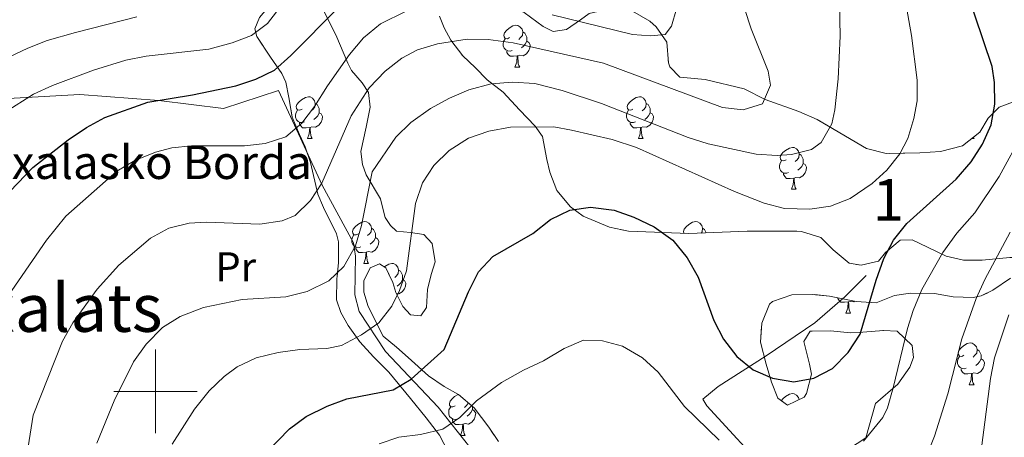
# Model space of a CAD drawing. Extents: x 592546 to 597042, y 763573 to 766604.
# Drawn here: x 594967 to 595203, y 764489 to 764589 of the extents above; entities that cross this region are included whole.
import ezdxf
from ezdxf.enums import TextEntityAlignment as Align

# ---------------------------------------------------------------- set-up
doc = ezdxf.new("R2010")
doc.units = 0
doc.header["$MEASUREMENT"] = 0
doc.linetypes.add('DGN Style 3', pattern=[59.360742, 42.40053, -16.960212])
for name, color, linetype in [('Nivel 20', 7, 'Continuous'), ('Nivel 35', 7, 'Continuous'), ('Nivel 36', 7, 'Continuous'), ('Nivel 37', 7, 'Continuous'), ('Nivel 4', 7, 'Continuous'), ('Nivel 44', 7, 'Continuous'), ('Nivel 45', 7, 'Continuous'), ('Nivel 48', 7, 'Continuous'), ('Nivel 5', 7, 'Continuous'), ('Nivel 57', 7, 'Continuous'), ('Nivel 61', 7, 'Continuous'), ('Nivel 63', 7, 'Continuous')]:
    doc.layers.add(name, color=color, linetype=linetype)
doc.styles.add('Style-arial', font='arial.shx', dxfattribs={"bigfont": 'arialbig.shx'})
doc.styles.add('Style-arialn', font='arialn.shx', dxfattribs={"bigfont": 'arialnbig.shx'})
doc.styles.add('Style-times', font='times.shx', dxfattribs={"bigfont": 'timesbig.shx'})
doc.linetypes.add('5zonar', pattern='A,-5,[1,dgnlstyle.shx,S=0.08,R=0,X=0,Y=0],-5', length=10)

msp = doc.modelspace()

# ---------------------------------------------------------------- linework, layer by layer
at = {"layer": 'Nivel 20', "color": 19, "linetype": 'Continuous', "lineweight": 0, "ltscale": 0.5}
for points in [[(594939.653, 764558.939, 786.065), (594947.483, 764568.184, 785.206), (594966.105, 764570.266, 780.993), (594981.872, 764571.14, 777.248), (595000.756, 764569.67, 774.361), (595016.29, 764567.823, 773.035), (595029.48, 764572.127, 772.644), (595039.903, 764549.415, 764.452), (595047.456, 764535.562, 759.77), (595047.951, 764532.375, 759.146), (595047.752, 764523.142, 757.664), (595048.821, 764519.125, 756.572), (595055.101, 764509.525, 753.138), (595067.717, 764496.24, 746.975), (595078.339, 764482.801, 740.655), (595085.367, 764471.576, 736.441), (595104.705, 764441.922, 730.286)], [(595170.334, 764527.806, 750.806), (595165.23, 764522.643, 751.664), (595157.987, 764516.404, 751.508), (595146.337, 764508.53, 750.728), (595134.838, 764501.178, 747.919), (595131.175, 764498.158, 746.67), (595132.162, 764496.537, 746.67), (595147.517, 764479.744, 744.174), (595139.377, 764472.25, 741.755), (595131.242, 764464.438, 738.01), (595120.305, 764454.659, 733.797), (595105.806, 764442.765, 730.356)]]:
    msp.add_polyline3d(points, dxfattribs=at)
at = {"layer": 'Nivel 35', "color": 92, "linetype": '5zonar', "lineweight": 0, "ltscale": 0.5}
for points in [[(595039.396, 764593.019, 776.743), (595043.164, 764585.454, 773.466), (595046.039, 764578.632, 771.204), (595046.948, 764576.929, 770.423), (595049.517, 764573.937, 768.707), (595051.035, 764571.647, 767.849), (595051.456, 764568.138, 766.21), (595050.477, 764563.34, 765.13), (595049.204, 764557.471, 764.337), (595049.618, 764554.362, 762.933), (595050.46, 764551.899, 761.841), (595053.876, 764546.125, 759.812), (595054.647, 764543.182, 758.876), (595054.993, 764541.63, 758.72), (595056.304, 764539.775, 758.642), (595057.766, 764538.402, 758.252), (595061.128, 764538.061, 757.081), (595064.333, 764537.557, 756.925), (595066.327, 764535.474, 755.443), (595067.044, 764531.012, 754.272), (595066.018, 764527.997, 753.882), (595065.201, 764524.427, 754.741), (595064.917, 764520.107, 754.897), (595063.553, 764518.126, 755.209), (595061.072, 764518.322, 756.613), (595059.279, 764520.369, 757.471), (595057.623, 764523.656, 758.252), (595056.902, 764526.081, 759.032), (595055.163, 764529.567, 759.5), (595053.667, 764530.579, 759.344), (595051.446, 764529.622, 757.862), (595049.942, 764526.519, 757.237), (595049.95, 764523.763, 757.159), (595050.968, 764520.344, 755.989), (595054.579, 764513.245, 755.134), (595057.771, 764510.554, 754.741), (595060.571, 764508.085, 753.57), (595065.401, 764503.735, 753.18), (595069.202, 764501.164, 751.932), (595072.591, 764499.225, 750.215), (595076.399, 764496.03, 749.797), (595079.857, 764491.378, 748.53), (595082.176, 764487.965, 746.86)], [(595070.113, 764485.517, 749.435), (595068.081, 764489.462, 751.758), (595064.817, 764493.656, 754.741), (595061.061, 764498.305, 757.549), (595055.915, 764504.56, 759.829), (595052.257, 764508.3, 760.436), (595048.919, 764511.838, 762.387), (595046.121, 764515.759, 763.403), (595044.361, 764518.911, 763.791), (595043.35, 764521.93, 763.713), (595043.419, 764526.894, 764.331), (595043.833, 764530.888, 765.898), (595043.855, 764535.849, 766.775), (595043.354, 764537.752, 767.224), (595040.248, 764544.05, 769.799), (595038.874, 764547.223, 770.579), (595037.103, 764554.863, 771.048), (595035.88, 764558.598, 772.14), (595034.51, 764561.57, 772.218), (595032.759, 764565.735, 773.232), (595031.931, 764570.429, 774.699), (595031.215, 764574.099, 777.445), (595030.26, 764576.2, 779.162), (595027.535, 764580.073, 780.854), (595024.272, 764585.085, 782.283), (595023.761, 764586.914, 784.077), (595024.913, 764589.571, 785.638)], [(595204.748, 764532.088, 743.271), (595198.166, 764531.454, 746.158), (595193.651, 764531.456, 748.031), (595189.479, 764532.422, 749.513), (595185.003, 764534.525, 750.232), (595181.381, 764536.317, 752.634), (595178.466, 764536.226, 754.272), (595174.961, 764533.288, 755.599), (595173.32, 764531.182, 755.521), (595169.101, 764530.23, 757.003), (595166.256, 764530.7, 757.549), (595162.444, 764533.95, 758.798), (595159.477, 764536.855, 759.266), (595154.793, 764538.347, 760.317), (595149.361, 764538.41, 759.768), (595141.79, 764538.385, 757.549), (595127.816, 764537.822, 756.847), (595113.383, 764538.37, 755.755), (595108.812, 764539.33, 755.599), (595102.492, 764542.016, 755.287), (595099.417, 764544.24, 755.209), (595096.153, 764548.139, 757.705), (595094.518, 764552.546, 758.096), (595093.786, 764555.569, 759.578), (595092.772, 764561.065, 760.592), (595090.97, 764563.551, 761.763), (595087.267, 764567.442, 763.557), (595083.277, 764571.688, 764.728), (595079.489, 764574.679, 766.03), (595076.582, 764577.605, 767.38), (595073.616, 764580.43, 768.083), (595070.763, 764584.184, 769.736), (595069.145, 764587.144, 770.891), (595068.057, 764589.962, 772.608)], [(595088.338, 764590.834, 771.126), (595092.872, 764587.477, 770.813), (595095.29, 764586.24, 770.813), (595098.479, 764586.695, 770.97), (595101.873, 764589.072, 771.75), (595103.925, 764590.546, 772.686)], [(595114.303, 764591.126, 772.374), (595118.443, 764588.729, 770.97), (595119.962, 764587.389, 770.501), (595122.584, 764583.679, 769.721), (595122.921, 764578.76, 768.808), (595123.246, 764577.777, 768.629), (595125.685, 764575.342, 769.097), (595131.769, 764574.729, 768.317), (595141.077, 764572.493, 766.912), (595146.156, 764569.945, 766.6), (595154.197, 764567.048, 763.479), (595158.597, 764565.186, 762.027), (595170.412, 764558.221, 758.954), (595175.093, 764556.982, 757.616), (595183.216, 764557.165, 755.053), (595188.134, 764557.458, 754.181), (595193.42, 764558.87, 753.687), (595197.54, 764562.119, 752.667), (595199.613, 764565.441, 751.151), (595202.203, 764568.123, 749.591), (595206.014, 764569.547, 749.435)], [(595170.274, 764488.833, 748.583), (595172.554, 764497.088, 748.265), (595177.948, 764501.697, 748.265), (595180.819, 764505.825, 748.912), (595181.672, 764508.074, 749.357), (595181.341, 764511.025, 749.825), (595177.727, 764514.398, 751.932), (595174.487, 764514.621, 753.024), (595169.499, 764514.148, 753.395), (595166.586, 764514.005, 753.258), (595161.784, 764514.48, 752.79), (595156.925, 764514.436, 751.554), (595155.355, 764511.971, 751.542), (595156.768, 764506.522, 751.62), (595157.209, 764504.133, 750.839), (595156.04, 764499.447, 749.941), (595155.427, 764498.628, 749.825), (595151.505, 764496.722, 749.747), (595149.158, 764498.399, 750.605), (595147.614, 764502.168, 751.542), (595146.34, 764506.501, 752.556), (595145.01, 764511.752, 753.258), (595145.291, 764516.311, 753.102), (595147.17, 764520.904, 753.1), (595147.836, 764521.549, 753.102), (595152.484, 764523.109, 753.18), (595157.407, 764523.225, 752.305), (595161.519, 764522.826, 751.698), (595167.894, 764521.539, 750.761), (595172.76, 764521.243, 749.662), (595177.099, 764522.937, 747.874), (595180.923, 764523.563, 746.47), (595186.719, 764523.424, 745.066), (595191.167, 764522.663, 743.427), (595195.948, 764522.51, 741.886), (595197.876, 764522.859, 741.32), (595200.729, 764524.227, 740.774), (595204.954, 764527.138, 740.54)]]:
    msp.add_polyline3d(points, dxfattribs=at)
at = {"layer": 'Nivel 36', "color": 92, "linetype": 'Continuous', "lineweight": 0, "flags": 128}
for points in [[(595084.849, 764584.791), (595084.319, 764584.526), (595083.789, 764584.581), (595083.524, 764584.951), (595083.469, 764585.376), (595083.629, 764585.896), (595084.109, 764586.491), (595084.744, 764587.021), (595085.644, 764587.606), (595086.389, 764587.766), (595086.814, 764587.711), (595087.344, 764587.396), (595087.874, 764586.811), (595088.034, 764586.171), (595087.924, 764585.321), (595087.499, 764584.791), (595087.079, 764584.366)], [(595088.034, 764586.171), (595088.509, 764585.856), (595088.824, 764585.216), (595088.984, 764584.896), (595088.984, 764584.316), (595088.984, 764583.891), (595088.614, 764583.201), (595088.194, 764582.721), (595087.714, 764582.301)], [(595085.434, 764581.711), (595085.009, 764581.551), (595084.424, 764581.611), (595083.949, 764581.821), (595083.524, 764582.246), (595083.309, 764582.831), (595083.309, 764583.251), (595083.364, 764583.836), (595083.789, 764584.526)], [(595088.984, 764583.891), (595089.439, 764583.641), (595089.784, 764583.026), (595089.674, 764582.301), (595089.464, 764581.661), (595088.879, 764580.921), (595088.084, 764580.441), (595087.234, 764580.546), (595086.804, 764580.416)], [(595086.694, 764580.416), (595085.804, 764580.331), (595084.959, 764580.331), (595084.534, 764580.761), (595084.214, 764581.236), (595084.214, 764581.551)], [(595086.149, 764577.731), (595086.584, 764578.891), (595086.694, 764580.416), (595086.804, 764580.416), (595086.839, 764579.831), (595086.874, 764579.146), (595086.944, 764578.531), (595087.059, 764578.131), (595087.274, 764577.731)], [(595086.149, 764577.731), (595087.274, 764577.731)], [(595035.099, 764567.648), (595034.569, 764567.383), (595034.039, 764567.438), (595033.774, 764567.808), (595033.719, 764568.233), (595033.879, 764568.753), (595034.359, 764569.348), (595034.994, 764569.878), (595035.894, 764570.463), (595036.639, 764570.623), (595037.064, 764570.568), (595037.594, 764570.253), (595038.124, 764569.668), (595038.284, 764569.028), (595038.174, 764568.178), (595037.749, 764567.648), (595037.329, 764567.223)], [(595114.426, 764567.648), (595113.896, 764567.383), (595113.366, 764567.438), (595113.101, 764567.808), (595113.046, 764568.233), (595113.206, 764568.753), (595113.686, 764569.348), (595114.321, 764569.878), (595115.221, 764570.463), (595115.966, 764570.623), (595116.391, 764570.568), (595116.921, 764570.253), (595117.451, 764569.668), (595117.611, 764569.028), (595117.501, 764568.178), (595117.076, 764567.648), (595116.656, 764567.223)], [(595038.284, 764569.028), (595038.759, 764568.713), (595039.074, 764568.073), (595039.234, 764567.753), (595039.234, 764567.173), (595039.234, 764566.748), (595038.864, 764566.058), (595038.444, 764565.578), (595037.964, 764565.158)], [(595117.611, 764569.028), (595118.086, 764568.713), (595118.401, 764568.073), (595118.561, 764567.753), (595118.561, 764567.173), (595118.561, 764566.748), (595118.191, 764566.058), (595117.771, 764565.578), (595117.291, 764565.158)], [(595035.684, 764564.568), (595035.259, 764564.408), (595034.674, 764564.468), (595034.199, 764564.678), (595033.774, 764565.103), (595033.559, 764565.688), (595033.559, 764566.108), (595033.614, 764566.693), (595034.039, 764567.383)], [(595039.234, 764566.748), (595039.689, 764566.498), (595040.034, 764565.883), (595039.924, 764565.158), (595039.714, 764564.518), (595039.129, 764563.778), (595038.334, 764563.298), (595037.484, 764563.403), (595037.054, 764563.273)], [(595115.011, 764564.568), (595114.586, 764564.408), (595114.001, 764564.468), (595113.526, 764564.678), (595113.101, 764565.103), (595112.886, 764565.688), (595112.886, 764566.108), (595112.941, 764566.693), (595113.366, 764567.383)], [(595118.561, 764566.748), (595119.016, 764566.498), (595119.361, 764565.883), (595119.251, 764565.158), (595119.041, 764564.518), (595118.456, 764563.778), (595117.661, 764563.298), (595116.811, 764563.403), (595116.381, 764563.273)], [(595036.944, 764563.273), (595036.054, 764563.188), (595035.209, 764563.188), (595034.784, 764563.618), (595034.464, 764564.093), (595034.464, 764564.408)], [(595116.271, 764563.273), (595115.381, 764563.188), (595114.536, 764563.188), (595114.111, 764563.618), (595113.791, 764564.093), (595113.791, 764564.408)], [(595036.399, 764560.588), (595036.834, 764561.748), (595036.944, 764563.273), (595037.054, 764563.273), (595037.089, 764562.688), (595037.124, 764562.003), (595037.194, 764561.388), (595037.309, 764560.988), (595037.524, 764560.588)], [(595115.726, 764560.588), (595116.161, 764561.748), (595116.271, 764563.273), (595116.381, 764563.273), (595116.416, 764562.688), (595116.451, 764562.003), (595116.521, 764561.388), (595116.636, 764560.988), (595116.851, 764560.588)], [(595036.399, 764560.588), (595037.524, 764560.588)], [(595115.726, 764560.588), (595116.851, 764560.588)], [(595195.599, 764560.588), (595196.178, 764560.588)], [(595196.006, 764560.909), (595196.178, 764560.588)], [(595151.117, 764555.508), (595150.587, 764555.243), (595150.057, 764555.298), (595149.792, 764555.668), (595149.737, 764556.093), (595149.897, 764556.613), (595150.377, 764557.208), (595151.012, 764557.738), (595151.912, 764558.323), (595152.657, 764558.483), (595153.082, 764558.428), (595153.612, 764558.113), (595154.142, 764557.528), (595154.302, 764556.888), (595154.192, 764556.038), (595153.767, 764555.508), (595153.347, 764555.083)], [(595154.302, 764556.888), (595154.777, 764556.573), (595155.092, 764555.933), (595155.252, 764555.613), (595155.252, 764555.033), (595155.252, 764554.608), (595154.882, 764553.918), (595154.462, 764553.438), (595153.982, 764553.018)], [(595151.702, 764552.428), (595151.277, 764552.268), (595150.692, 764552.328), (595150.217, 764552.538), (595149.792, 764552.963), (595149.577, 764553.548), (595149.577, 764553.968), (595149.632, 764554.553), (595150.057, 764555.243)], [(595155.252, 764554.608), (595155.707, 764554.358), (595156.052, 764553.743), (595155.942, 764553.018), (595155.732, 764552.378), (595155.147, 764551.638), (595154.352, 764551.158), (595153.502, 764551.263), (595153.072, 764551.133)], [(595152.962, 764551.133), (595152.072, 764551.048), (595151.227, 764551.048), (595150.802, 764551.478), (595150.482, 764551.953), (595150.482, 764552.268)], [(595152.417, 764548.448), (595152.852, 764549.608), (595152.962, 764551.133), (595153.072, 764551.133), (595153.107, 764550.548), (595153.142, 764549.863), (595153.212, 764549.248), (595153.327, 764548.848), (595153.542, 764548.448)], [(595152.417, 764548.448), (595153.542, 764548.448)], [(595048.602, 764537.739), (595048.072, 764537.474), (595047.542, 764537.529), (595047.277, 764537.899), (595047.222, 764538.324), (595047.382, 764538.844), (595047.862, 764539.439), (595048.497, 764539.969), (595049.397, 764540.554), (595050.142, 764540.714), (595050.567, 764540.659), (595051.097, 764540.344), (595051.627, 764539.759), (595051.787, 764539.119), (595051.677, 764538.269), (595051.252, 764537.739), (595050.832, 764537.314)], [(595126.627, 764537.867), (595126.604, 764537.899), (595126.549, 764538.324), (595126.709, 764538.844), (595127.189, 764539.439), (595127.824, 764539.969), (595128.724, 764540.554), (595129.469, 764540.714), (595129.894, 764540.659), (595130.424, 764540.344), (595130.954, 764539.759), (595131.114, 764539.119), (595131.004, 764538.269), (595130.74, 764537.94)], [(595051.787, 764539.119), (595052.262, 764538.804), (595052.577, 764538.164), (595052.737, 764537.844), (595052.737, 764537.264), (595052.737, 764536.839), (595052.367, 764536.149), (595051.947, 764535.669), (595051.467, 764535.249)], [(595131.114, 764539.119), (595131.589, 764538.804), (595131.904, 764538.164), (595131.991, 764537.99)], [(595049.187, 764534.659), (595048.762, 764534.499), (595048.177, 764534.559), (595047.702, 764534.769), (595047.277, 764535.194), (595047.062, 764535.779), (595047.062, 764536.199), (595047.117, 764536.784), (595047.542, 764537.474)], [(595052.737, 764536.839), (595053.192, 764536.589), (595053.537, 764535.974), (595053.427, 764535.249), (595053.217, 764534.609), (595052.632, 764533.869), (595051.837, 764533.389), (595050.987, 764533.494), (595050.557, 764533.364)], [(595050.447, 764533.364), (595049.557, 764533.279), (595048.712, 764533.279), (595048.287, 764533.709), (595047.967, 764534.184), (595047.967, 764534.499)], [(595049.902, 764530.679), (595050.337, 764531.839), (595050.447, 764533.364), (595050.557, 764533.364), (595050.592, 764532.779), (595050.627, 764532.094), (595050.697, 764531.479), (595050.812, 764531.079), (595051.027, 764530.679)], [(595049.902, 764530.679), (595051.027, 764530.679)], [(595054.815, 764529.803), (595054.972, 764529.934), (595055.872, 764530.519), (595056.617, 764530.679), (595057.042, 764530.624), (595057.572, 764530.309), (595058.102, 764529.724), (595058.262, 764529.084), (595058.152, 764528.234), (595057.727, 764527.704), (595057.307, 764527.279)], [(595058.262, 764529.084), (595058.737, 764528.769), (595059.052, 764528.129), (595059.212, 764527.809), (595059.212, 764527.229), (595059.212, 764526.804), (595058.842, 764526.114), (595058.422, 764525.634), (595057.942, 764525.214)], [(595059.212, 764526.804), (595059.667, 764526.554), (595060.012, 764525.939), (595059.902, 764525.214), (595059.692, 764524.574), (595059.107, 764523.834), (595058.312, 764523.354), (595057.74, 764523.425)], [(595166.021, 764521.424), (595165.131, 764521.339), (595164.286, 764521.339), (595163.861, 764521.769), (595163.541, 764522.244), (595163.541, 764522.418)], [(595165.476, 764518.739), (595165.911, 764519.899), (595166.021, 764521.424), (595166.131, 764521.424), (595166.166, 764520.839), (595166.201, 764520.154), (595166.271, 764519.539), (595166.386, 764519.139), (595166.601, 764518.739)], [(595167.644, 764521.59), (595167.411, 764521.449), (595166.561, 764521.554), (595166.131, 764521.424)], [(595165.476, 764518.739), (595166.601, 764518.739)], [(595193.753, 764508.656), (595193.223, 764508.391), (595192.693, 764508.446), (595192.428, 764508.816), (595192.373, 764509.241), (595192.533, 764509.761), (595193.013, 764510.356), (595193.648, 764510.886), (595194.548, 764511.471), (595195.293, 764511.631), (595195.718, 764511.576), (595196.248, 764511.261), (595196.778, 764510.676), (595196.938, 764510.036), (595196.828, 764509.186), (595196.403, 764508.656), (595195.983, 764508.231)], [(595196.938, 764510.036), (595197.413, 764509.721), (595197.728, 764509.081), (595197.888, 764508.761), (595197.888, 764508.181), (595197.888, 764507.756), (595197.518, 764507.066), (595197.098, 764506.586), (595196.618, 764506.166)], [(595194.338, 764505.576), (595193.913, 764505.416), (595193.328, 764505.476), (595192.853, 764505.686), (595192.428, 764506.111), (595192.213, 764506.696), (595192.213, 764507.116), (595192.268, 764507.701), (595192.693, 764508.391)], [(595197.888, 764507.756), (595198.343, 764507.506), (595198.688, 764506.891), (595198.578, 764506.166), (595198.368, 764505.526), (595197.783, 764504.786), (595196.988, 764504.306), (595196.138, 764504.411), (595195.708, 764504.281)], [(595195.598, 764504.281), (595194.708, 764504.196), (595193.863, 764504.196), (595193.438, 764504.626), (595193.118, 764505.101), (595193.118, 764505.416)], [(595195.053, 764501.596), (595195.488, 764502.756), (595195.598, 764504.281), (595195.708, 764504.281), (595195.743, 764503.696), (595195.778, 764503.011), (595195.848, 764502.396), (595195.963, 764501.996), (595196.178, 764501.596)], [(595195.053, 764501.596), (595196.178, 764501.596)], [(595071.79, 764496.516), (595071.26, 764496.251), (595070.73, 764496.306), (595070.465, 764496.676), (595070.41, 764497.101), (595070.57, 764497.621), (595071.05, 764498.216), (595071.685, 764498.746), (595072.501, 764499.276)], [(595150.025, 764497.78), (595150.377, 764498.216), (595151.012, 764498.746), (595151.912, 764499.331), (595152.657, 764499.491), (595153.082, 764499.436), (595153.612, 764499.121), (595154.142, 764498.536), (595154.261, 764498.061)], [(595072.375, 764493.436), (595071.95, 764493.276), (595071.365, 764493.336), (595070.89, 764493.546), (595070.465, 764493.971), (595070.25, 764494.556), (595070.25, 764494.976), (595070.305, 764495.561), (595070.73, 764496.251)], [(595075.925, 764495.616), (595076.38, 764495.366), (595076.725, 764494.751), (595076.615, 764494.026), (595076.405, 764493.386), (595075.82, 764492.646), (595075.025, 764492.166), (595074.175, 764492.271), (595073.745, 764492.141)], [(595074.897, 764497.291), (595074.865, 764497.046), (595074.44, 764496.516), (595074.02, 764496.091)], [(595075.925, 764496.428), (595075.925, 764496.041), (595075.925, 764495.616), (595075.555, 764494.926), (595075.135, 764494.446), (595074.655, 764494.026)], [(595073.635, 764492.141), (595072.745, 764492.056), (595071.9, 764492.056), (595071.475, 764492.486), (595071.155, 764492.961), (595071.155, 764493.276)], [(595073.09, 764489.456), (595073.525, 764490.616), (595073.635, 764492.141), (595073.745, 764492.141), (595073.78, 764491.556), (595073.815, 764490.871), (595073.885, 764490.256), (595074, 764489.856), (595074.215, 764489.456)], [(595073.09, 764489.456), (595074.215, 764489.456)]]:
    msp.add_lwpolyline(points, dxfattribs=at)
at = {"layer": 'Nivel 4', "color": 25, "linetype": 'Continuous', "lineweight": 30, "flags": 128}
for points, elevation in [([(595114.599, 764541.711), (595119.475, 764539.428), (595124.02, 764536.268), (595127.395, 764532.026), (595130.05, 764527.357), (595133.844, 764516.959), (595136.12, 764512.508), (595139.347, 764508.345), (595143.226, 764505.193), (595147.903, 764503.141), (595152.958, 764502.268), (595157.817, 764503.152), (595162.225, 764505.503), (595165.981, 764509.281), (595168.927, 764513.714), (595172.75, 764526.665), (595174.578, 764531.811), (595176.854, 764536.262), (595180.106, 764540.218), (595191.906, 764550.891), (595195.51, 764555.029), (595198.234, 764559.232), (595200.31, 764563.902), (595201.169, 764568.829), (595201.106, 764574.031), (595200.546, 764577.89), (595192.255, 764602.583)], 750), ([(594959.529, 764542.187), (594970.556, 764553.633), (594979.064, 764560.258), (594983.447, 764563.216), (594987.808, 764565.668), (594998.161, 764569.34), (595008.881, 764571.089), (595019.233, 764573.187), (595023.999, 764574.788), (595028.492, 764576.978), (595032.383, 764580.458), (595043.915, 764592.075)], 775), ([(595024.134, 764482.755), (595032.093, 764490.977), (595036.115, 764493.944), (595041.107, 764496.488), (595045.817, 764498.17), (595056.941, 764500.359), (595061.253, 764502.892), (595069.159, 764510.001), (595074.991, 764523.846), (595077.384, 764528.682), (595080.835, 764532.319), (595090.41, 764537.859), (595094.666, 764541.209), (595099.262, 764543.446), (595104.214, 764544.184), (595109.891, 764543.391), (595114.599, 764541.711)], 750)]:
    msp.add_lwpolyline(points, dxfattribs=dict(at, elevation=elevation))
at = {"layer": 'Nivel 5', "color": 25, "linetype": 'Continuous', "lineweight": 0, "flags": 128}
for points, elevation in [([(595003.997, 764487.306), (595009.312, 764495.763), (595012.804, 764500.085), (595016.399, 764503.561), (595019.576, 764505.876), (595024.068, 764508.071), (595029.382, 764509.338), (595034.606, 764510.053), (595041.075, 764510.246), (595044.577, 764511.026), (595049.329, 764513.506), (595053.513, 764516.455), (595056.64, 764520.425), (595058.493, 764524.133), (595060.105, 764528.878), (595062.306, 764545.019), (595063.957, 764549.959), (595066.682, 764554.149), (595070.334, 764557.732), (595075.039, 764560.665), (595079.883, 764562.382), (595085.06, 764563.351), (595095.487, 764563.384), (595099.697, 764562.566), (595109.443, 764560.334), (595115.267, 764558.438), (595138.766, 764547.904), (595145.869, 764545.07), (595150.773, 764543.858), (595156.841, 764543.663), (595161.739, 764544.391), (595166.49, 764546.185), (595171.776, 764549.847), (595175.297, 764553.014), (595178.392, 764556.966), (595180.279, 764560.612), (595181.754, 764565.389), (595182.519, 764569.6), (595182.553, 764574.602), (595181.207, 764585.32), (595178.151, 764602.501)], 755), ([(594963.975, 764566.942), (594970.698, 764571.227), (594975.251, 764573.301), (594985.141, 764576.992), (594992.851, 764579.364), (594997.762, 764580.3), (595012.782, 764582.028), (595018.349, 764583.563), (595023.026, 764585.325), (595026.819, 764588.185), (595034.866, 764598.713)], 780), ([(594985.907, 764487.597), (594990.1, 764497.74), (594994.697, 764507.112), (594997.741, 764511.32), (595001.667, 764515.304), (595005.914, 764517.939), (595011.492, 764520.109), (595020.728, 764522.028), (595031.216, 764522.658), (595036.346, 764523.925), (595041.507, 764526.465), (595045.121, 764529.915), (595047.913, 764534.886), (595049.346, 764539.786), (595051.919, 764552.616), (595057.608, 764560.945), (595061.169, 764564.452), (595065.879, 764567.802), (595070.471, 764570.279), (595075.066, 764572.24), (595080.463, 764573.712), (595085.544, 764574.143), (595090.883, 764573.804), (595097.424, 764572.101), (595106.874, 764568.971), (595127.69, 764560.806), (595132.479, 764559.308), (595143.98, 764556.854), (595148.969, 764556.519), (595152.452, 764556.762), (595157.245, 764557.992), (595159.513, 764559.681), (595162.12, 764564.128), (595162.813, 764567.49), (595163.643, 764574.936), (595164.077, 764585.133), (595163.97, 764592.841)], 760), ([(594963.77, 764521.613), (594973.808, 764536.238), (594978.503, 764541.993), (594990.702, 764552.753), (594994.984, 764555.326), (594999.95, 764557.353), (595003.869, 764558.336), (595008.575, 764558.817), (595021.28, 764558.879), (595026.253, 764559.372), (595031.232, 764560.969), (595035.082, 764564.287), (595038.104, 764568.238), (595041.167, 764573.208), (595046.47, 764580.732), (595049.837, 764584.706), (595053.934, 764588.054), (595060.034, 764591.116)], 770), ([(594964.852, 764580.069), (594969.35, 764582.292), (594974.03, 764584.057), (594980.772, 764586.01), (594995.527, 764589.792)], 785), ([(594969.479, 764486.696), (594970.613, 764494.33), (594977.665, 764512.054), (594980.137, 764516.399), (594986.011, 764524.507), (594991.172, 764530.268), (594998.811, 764536.714), (595003.164, 764539.107), (595008.08, 764540.334), (595012.169, 764540.542), (595024.963, 764540.045), (595030.303, 764540.857), (595033.477, 764542.111), (595037.13, 764545.759), (595039.832, 764549.936), (595046.886, 764565.997), (595051.163, 764572.784), (595055.009, 764576.766), (595058.989, 764579.832), (595062.752, 764581.855), (595067.544, 764583.283), (595074.694, 764584.38), (595079.696, 764584.361), (595085.718, 764583.514), (595107.397, 764578.636), (595135.869, 764568.024), (595140.84, 764567.472), (595145.442, 764568.91), (595147.362, 764573.418), (595146.824, 764576.765), (595142.732, 764586.922), (595141.17, 764591.74)], 765), ([(595095.05, 764590.207), (595114.309, 764585.508), (595118.63, 764585.183), (595122.14, 764585.564), (595123.704, 764587.509), (595124.83, 764591.684)], 770), ([(595169.665, 764488.061), (595174.317, 764493.735), (595175.408, 764496.053), (595176.788, 764500.878), (595180.271, 764515.076), (595181.634, 764519.415), (595183.705, 764524.405), (595188.744, 764533.283), (595192.1, 764537.896), (595196.41, 764542.765), (595202.203, 764551.519), (595207.904, 764561.904)], 745), ([(595184.901, 764484.589), (595186.738, 764489.255), (595189.918, 764499.379), (595193.282, 764512.617), (595196.712, 764522.271), (595198.758, 764526.835), (595204.826, 764538.154)], 740), ([(595197.749, 764484.586), (595200.162, 764503.116), (595201.125, 764508.024), (595204.564, 764518.303)], 735), ([(595053.618, 764487.383), (595058.331, 764489.053), (595063.488, 764489.632), (595068.819, 764490.923), (595072.938, 764493.756), (595076.932, 764497.697), (595082.928, 764502.116), (595088.151, 764505.084), (595092.986, 764507.325), (595097.969, 764510.289), (595102.58, 764512.248), (595107.126, 764512.126), (595111.946, 764510.819), (595116.708, 764508.041), (595120.445, 764504.568), (595126.819, 764496.344), (595135.109, 764488.321)], 745)]:
    msp.add_lwpolyline(points, dxfattribs=dict(at, elevation=elevation))
at = {"layer": 'Nivel 57', "color": 92, "linetype": 'DGN Style 3', "lineweight": 0, "flags": 128}
msp.add_lwpolyline([(595212.191, 764471.687), (595209.902, 764474.493), (595206.376, 764484.253), (595206.212, 764489.243), (595208.047, 764498.724), (595209.718, 764505.3), (595212.593, 764511.299), (595215.103, 764515.608), (595218.063, 764518.949), (595222.198, 764521.165), (595227.845, 764522.701), (595235.486, 764524.432), (595238.443, 764527.086), (595240.634, 764531.634), (595245.325, 764542.183), (595252.033, 764551.649), (595255.146, 764556.418), (595260.215, 764563.618), (595268.613, 764572.394), (595275.806, 764580.315), (595276.059, 764585.309), (595274.029, 764587.192), (595270.502, 764591.449), (595268.759, 764596.13), (595268.747, 764601.403), (595269.207, 764605.87), (595270.183, 764610.778), (595274.13, 764618.118), (595274.779, 764620.344), (595277.048, 764632.425), (595276.911, 764637.424), (595274.303, 764641.332), (595270.796, 764644.43), (595261.129, 764648.896), (595257.566, 764651.631), (595255.639, 764656.712), (595252.946, 764659.941), (595248.498, 764662.98), (595239.963, 764666.747), (595231.363, 764674.189), (595223.515, 764679.726), (595216.243, 764684.394), (595208.237, 764689.848), (595202.107, 764693.098), (595196.276, 764696.134), (595192.02, 764698.756), (595188.29, 764701.887), (595182.904, 764708.346), (595179.384, 764713.159), (595176.275, 764721.895), (595174.715, 764724.345), (595171.008, 764726.118), (595168.704, 764725.359), (595167.4, 764722.22), (595166.903, 764718.616), (595167.213, 764716.624), (595169.253, 764712.184), (595171.942, 764709.194), (595176.96, 764705.526), (595179.971, 764702.835), (595180.032, 764698.867), (595178.482, 764696.123), (595175.022, 764692.866), (595171.522, 764690.631), (595167.501, 764688.82), (595163.284, 764687.788), (595160.992, 764687.764), (595156.152, 764688.942), (595150.344, 764692.118), (595143.503, 764694.875), (595137.438, 764697.914), (595133.177, 764700.529), (595127.429, 764704.824), (595118.048, 764711.213), (595114.496, 764713.309), (595111.323, 764714.73), (595106.617, 764716.049), (595103.674, 764715.278), (595102.715, 764710.707), (595103.7, 764709.206), (595105.813, 764707.165), (595109.138, 764704.346), (595117.985, 764697.927), (595122.24, 764695.305), (595132.414, 764691.007), (595137.203, 764689.572), (595142.113, 764687.5), (595147.301, 764683.275), (595151.359, 764679.67), (595153.153, 764678.407), (595157.571, 764676.262), (595160.381, 764675.511), (595164.687, 764676.066), (595172.541, 764679.319), (595175.498, 764679.29), (595179.604, 764677.524), (595184.038, 764675.284), (595193.715, 764671.658), (595197.971, 764669.053), (595201.613, 764666.4), (595204.564, 764662.136), (595207.589, 764655.808), (595210.728, 764652.255), (595219.331, 764644.653), (595221.693, 764641.097), (595220.838, 764636.129), (595218.096, 764632.965), (595215.269, 764630.119), (595212.785, 764625.921), (595212.13, 764622.234), (595213.144, 764620.84), (595217.389, 764618.489), (595220.9, 764618.79), (595225.613, 764618.872), (595228.914, 764617.411), (595232.843, 764616.681), (595237.678, 764618.922), (595241.566, 764620.508), (595244.49, 764622.562), (595247.532, 764626.685), (595248.494, 764631.097), (595246.993, 764634.666), (595245.496, 764638.076), (595244.551, 764641.816), (595245.599, 764645.909), (595246.084, 764646.494), (595250.52, 764647.833), (595254.578, 764644.227), (595256.028, 764643.108), (595260.001, 764640.246), (595263.804, 764638.464), (595267.598, 764635.344), (595269.415, 764631.94), (595269.684, 764630.545), (595268.326, 764625.608), (595265.882, 764623.728), (595260.424, 764620.516), (595260.002, 764617.233), (595260.863, 764613.55), (595259.831, 764608.68), (595257.3, 764602.563), (595257.213, 764601.479), (595257.965, 764596.501), (595257.377, 764593.534), (595255.174, 764591.578), (595252.063, 764591.284), (595245.352, 764591.168), (595241.431, 764591.499), (595234.944, 764592.787), (595230.293, 764593.303), (595225.99, 764592.589), (595224.781, 764591.944), (595221.584, 764588.597), (595220.06, 764584.335), (595218.424, 764577.355), (595215.528, 764573.175), (595212.153, 764570.373), (595210.821, 764570.246), (595206.014, 764569.547), (595202.203, 764568.123), (595199.613, 764565.441), (595197.54, 764562.119), (595193.42, 764558.87), (595188.134, 764557.458), (595183.216, 764557.165), (595175.093, 764556.982), (595170.412, 764558.221), (595158.597, 764565.186), (595154.197, 764567.048), (595146.156, 764569.945), (595141.077, 764572.493), (595131.769, 764574.729), (595125.685, 764575.342), (595123.246, 764577.777), (595122.921, 764578.76), (595122.584, 764583.679), (595119.962, 764587.389), (595118.443, 764588.729), (595114.303, 764591.126), (595111.017, 764591.708), (595108.826, 764591.705), (595103.925, 764590.546), (595101.873, 764589.072), (595098.479, 764586.695), (595095.29, 764586.24), (595092.872, 764587.477), (595088.338, 764590.834), (595082.391, 764593.299), (595078.103, 764595.85), (595077.817, 764598.482), (595079.585, 764602.508), (595083.099, 764607.204), (595085.449, 764609.962), (595085.378, 764614.036), (595082.798, 764615.349), (595077.384, 764615.095), (595072.589, 764614.213), (595065.988, 764612.42), (595062.954, 764612.287), (595057.245, 764614.685), (595049.93, 764621.41), (595044.464, 764623.233), (595040.626, 764623.406), (595035.32, 764622.432), (595030.927, 764620.52), (595021.058, 764613.636), (595015.662, 764611.465), (595013.39, 764611.098), (595008.387, 764611.658), (595005.401, 764613.364), (595003.683, 764615.396), (595001.454, 764619.768), (595000.932, 764622.236), (595001.214, 764628.822), (595002.487, 764638.485), (595003.008, 764645.286), (595001.225, 764646.693), (594997.964, 764645.837), (594996.571, 764643.256), (594995.045, 764639.074), (594994.119, 764632.586), (594993.938, 764629.226), (594993.988, 764626.588), (594994.471, 764621.625), (594995.752, 764616.792), (594997.486, 764613.626), (595004.356, 764609.111), (595008.476, 764606.545), (595011.226, 764605.361), (595016.09, 764605.24), (595020.944, 764606.443), (595026.834, 764607.744), (595028.451, 764606.653), (595030.187, 764603.327), (595030.251, 764599.653), (595029.823, 764596.688), (595027.104, 764592.246), (595024.913, 764589.571), (595023.761, 764586.914), (595024.272, 764585.085), (595027.535, 764580.073), (595030.26, 764576.2), (595031.215, 764574.099), (595031.931, 764570.429), (595032.759, 764565.735), (595034.51, 764561.57), (595035.88, 764558.598), (595037.103, 764554.863), (595038.874, 764547.223), (595040.248, 764544.05), (595043.354, 764537.752), (595043.855, 764535.849), (595043.833, 764530.888), (595043.419, 764526.894), (595043.35, 764521.93), (595044.361, 764518.911), (595046.121, 764515.759), (595048.919, 764511.838), (595052.257, 764508.3), (595055.915, 764504.56), (595061.061, 764498.305), (595064.817, 764493.656), (595068.081, 764489.462), (595070.113, 764485.517), (595071.69, 764482.149), (595073.483, 764480.102), (595076.784, 764478.681), (595080.133, 764479.139), (595082.398, 764482.095), (595083.118, 764484.345), (595082.176, 764487.965), (595079.857, 764491.378), (595076.399, 764496.03), (595072.591, 764499.225), (595069.202, 764501.164), (595065.401, 764503.735), (595060.571, 764508.085), (595057.771, 764510.554), (595054.579, 764513.245), (595050.968, 764520.344), (595049.95, 764523.763), (595049.942, 764526.519), (595051.446, 764529.622), (595053.667, 764530.579), (595055.163, 764529.567), (595056.902, 764526.081), (595057.623, 764523.656), (595059.279, 764520.369), (595061.072, 764518.322), (595063.553, 764518.126), (595064.917, 764520.107), (595065.201, 764524.427), (595066.018, 764527.997), (595067.044, 764531.012), (595066.327, 764535.474), (595064.333, 764537.557), (595061.128, 764538.061), (595057.766, 764538.402), (595056.304, 764539.775), (595054.993, 764541.63), (595054.647, 764543.182), (595053.876, 764546.125), (595050.46, 764551.899), (595049.618, 764554.362), (595049.204, 764557.471), (595050.477, 764563.34), (595051.456, 764568.138), (595051.035, 764571.647), (595049.517, 764573.937), (595046.948, 764576.929), (595046.039, 764578.632), (595043.164, 764585.454), (595039.396, 764593.019), (595037.77, 764599.224), (595036.366, 764602.996), (595035.467, 764607.574), (595036.549, 764610.325), (595039.712, 764613.921), (595042.17, 764615.002), (595046.799, 764615.363), (595048.604, 764614.955), (595050.634, 764613.072), (595051.06, 764609.284), (595051.09, 764607.526), (595051.941, 764604.545), (595052.72, 764603.439), (595055.276, 764601.167), (595057.688, 764600.33), (595061.28, 764598.274), (595065.122, 764593.307), (595066.508, 764591.733), (595068.057, 764589.962), (595069.145, 764587.144), (595070.763, 764584.184), (595073.616, 764580.43), (595076.582, 764577.605), (595079.489, 764574.679), (595083.277, 764571.688), (595087.267, 764567.442), (595090.97, 764563.551), (595092.772, 764561.065), (595093.786, 764555.569), (595094.518, 764552.546), (595096.153, 764548.139), (595099.417, 764544.24), (595102.492, 764542.016), (595108.812, 764539.33), (595113.383, 764538.37), (595127.816, 764537.822), (595141.79, 764538.385), (595149.361, 764538.41), (595154.793, 764538.347), (595159.477, 764536.855), (595162.444, 764533.95), (595166.256, 764530.7), (595169.101, 764530.23), (595173.32, 764531.182), (595174.961, 764533.288), (595178.466, 764536.226), (595181.381, 764536.317), (595185.003, 764534.525), (595189.479, 764532.422), (595193.651, 764531.456), (595198.166, 764531.454), (595204.748, 764532.088), (595207.625, 764532.058), (595210.369, 764530.508), (595209.651, 764528.761), (595204.954, 764527.138), (595200.729, 764524.227), (595197.876, 764522.859), (595195.948, 764522.51), (595191.167, 764522.663), (595186.719, 764523.424), (595180.923, 764523.563), (595177.099, 764522.937), (595172.76, 764521.243), (595167.894, 764521.539), (595161.519, 764522.826), (595157.407, 764523.225), (595152.484, 764523.109), (595147.836, 764521.549), (595147.17, 764520.904), (595145.291, 764516.311), (595145.01, 764511.752), (595146.34, 764506.501), (595147.614, 764502.168), (595149.158, 764498.399), (595151.505, 764496.722), (595155.427, 764498.628), (595156.04, 764499.447), (595157.209, 764504.133), (595156.768, 764506.522), (595155.355, 764511.971), (595156.925, 764514.436), (595161.784, 764514.48), (595166.586, 764514.005), (595169.499, 764514.148), (595174.487, 764514.621), (595177.727, 764514.398), (595181.341, 764511.025), (595181.672, 764508.074), (595180.819, 764505.825), (595177.948, 764501.697), (595172.554, 764497.088), (595170.274, 764488.833), (595166.072, 764486.148), (595162.803, 764485.731), (595157.241, 764486.194), (595153.396, 764486.643), (595148.545, 764485.403), (595146.653, 764483.932), (595146.888, 764479.581), (595148.066, 764476.205), (595146.181, 764472.017), (595143.601, 764471.054), (595138.888, 764468.614), (595136.889, 764466.422), (595135.208, 764461.998), (595135.254, 764459.362), (595136.804, 764455.193), (595136.806, 764452.796), (595134.832, 764449.166), (595135.713, 764446.744), (595137.815, 764443.025), (595138.276, 764439.517), (595137.649, 764436.51), (595137.266, 764433.267), (595138.857, 764431.377), (595147.432, 764427.65), (595152.551, 764424.94), (595157.363, 764424.067), (595164.783, 764423.857), (595169.76, 764423.863), (595174.738, 764424.329), (595176.627, 764426), (595178.962, 764431.874), (595179.463, 764437.11), (595179.544, 764442.073), (595180.437, 764445.884), (595181.24, 764447.819), (595184.13, 764451.781), (595187.146, 764453.394), (595191.652, 764451.153), (595193.743, 764448.425), (595197.387, 764445.34), (595199.376, 764443.496), (595202.511, 764437.877), (595204.727, 764434.48), (595205.322, 764433.084), (595206.113, 764428.311), (595205.876, 764423.592), (595210.31, 764417.851), (595212.682, 764413.562), (595211.414, 764410.664), (595208.515, 764405.06), (595208.667, 764403.224), (595210.451, 764400.908), (595214.622, 764398.533), (595224.681, 764396.791), (595230.952, 764396.86), (595234.653, 764397.723), (595242.263, 764396.657), (595245.661, 764396.516), (595247.71, 764398.19), (595246.455, 764401.404), (595243.392, 764405.227), (595237.649, 764411.519), (595232.539, 764415.905), (595233.066, 764417.753), (595236.279, 764421.364), (595237.246, 764424.491), (595239.544, 764428.932), (595243.389, 764430.677), (595251.287, 764432.763), (595255.328, 764435.72), (595257.242, 764438.19), (595258.869, 764443.452), (595258.876, 764445.33), (595257.949, 764448.111), (595257.446, 764451.778), (595259.592, 764454.732), (595261.868, 764454.772), (595268.299, 764450.289), (595272.571, 764448.166), (595273.953, 764449.148), (595275.154, 764450.812), (595276.76, 764455.43), (595277.126, 764459.672), (595277.893, 764463.8), (595280.352, 764469.989), (595280.415, 764474.991), (595279.458, 764477.212), (595277.993, 764478.705), (595274.897, 764479.85), (595270.624, 764479.695), (595266.391, 764479.582), (595263.786, 764480.056), (595259.803, 764481.665), (595256.862, 764483.012), (595247.018, 764488.514), (595245.787, 764488.504), (595242.011, 764484.672), (595241.816, 764483.758), (595242.113, 764478.76), (595242.499, 764470.937), (595243.899, 764458.814), (595242.357, 764455.591), (595240.424, 764454.02), (595235.862, 764452.282), (595228.189, 764452.388), (595224.138, 764450.959), (595220.581, 764448.74), (595216.441, 764447.869), (595213.849, 764449.744), (595214.885, 764454.634), (595220.382, 764460.163), (595221.855, 764462.746), (595221.238, 764466.091)], close=True, dxfattribs=at)
at = {"layer": 'Nivel 61', "color": 19, "linetype": 'Continuous', "lineweight": 0}
msp.add_3dface([(593468.9, 763978.9), (593437.24, 766292.43), (596831.2, 766339.6), (596864.01, 764026.06)], dxfattribs=at)
at = {"layer": 'Nivel 63', "color": 7, "linetype": 'Continuous', "lineweight": 0}
for p, q in [((595000, 764490), (595000, 764510)), ((594990, 764500), (595010, 764500))]:
    msp.add_line(p, q, dxfattribs=at)
msp.add_3dface([(592587.05, 763572.747), (597041.614, 763634.623), (597000.363, 766604.347), (592545.799, 766542.47)], dxfattribs=at)

# ---------------------------------------------------------------- texts
at = {"layer": 'Nivel 37', "color": 92, "linetype": 'Continuous', "lineweight": 0, "style": 'Style-arialn'}
msp.add_text('Pr', height=7, dxfattribs=at).set_placement((595019.224, 764529.832, 762.13), align=Align.MIDDLE_CENTER)
at = {"layer": 'Nivel 44', "color": 19, "linetype": 'Continuous', "lineweight": 0, "style": 'Style-arial'}
msp.add_text('Itxalasko Borda', height=8, dxfattribs=at).set_placement((594958.204, 764550.895, 777.438))
at = {"layer": 'Nivel 45', "color": 19, "linetype": 'Continuous', "lineweight": 0, "style": 'Style-times'}
msp.add_text('Itxalats', height=11.5, dxfattribs=at).set_placement((594974.789, 764520.022, 766.964), align=Align.MIDDLE_CENTER)
at = {"layer": 'Nivel 48', "color": 92, "linetype": 'Continuous', "lineweight": 0, "style": 'Style-arialn'}
msp.add_text('1', height=10, dxfattribs=at).set_placement((595175.652, 764545.882, 752.824), align=Align.MIDDLE_CENTER)

doc.saveas('drawing.dxf')
